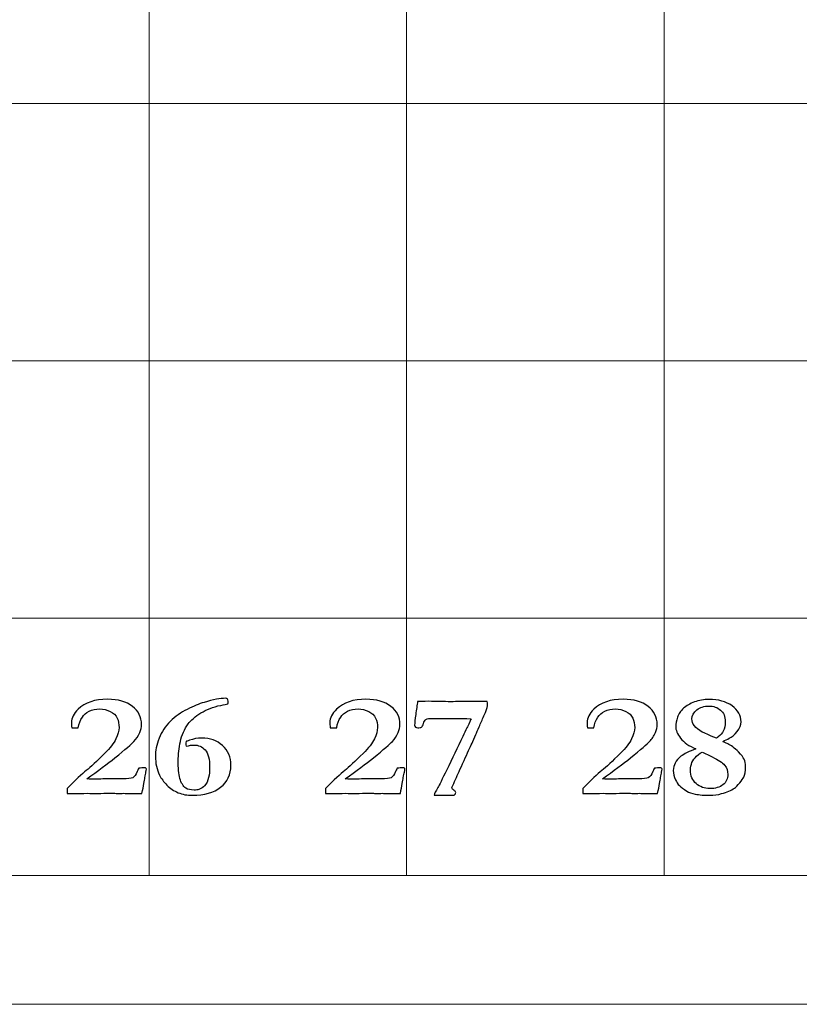
# Model space of a CAD drawing. Units: inches. Extents: x 0 to 96, y 0 to 36.
# Drawn here: x 15 to 16.8, y 0 to 2.3 of the extents above; entities that cross this region are included whole.
import ezdxf

# ---------------------------------------------------------------- set-up
doc = ezdxf.new("R2010")
doc.units = ezdxf.units.IN
doc.header["$MEASUREMENT"] = 0
for name, color, linetype, true_color in [('1', 7, 'CONTINUOUS', 0xffffff), ('30', 7, 'CONTINUOUS', 0xffffff), ('Top$2', 7, 'CONTINUOUS', 0xffffff)]:
    doc.layers.add(name, color=color, linetype=linetype, true_color=true_color)

# ---------------------------------------------------------------- blocks, each defined once
blk = doc.blocks.new('00217NBH')
at = {"layer": '1', "color": 9, "linetype": 'Continuous', "lineweight": 18}
for p, q in [((15.3, 0.3), (15.3, 35.7)), ((15.9, 0.3), (15.9, 35.7)), ((16.5, 0.3), (16.5, 35.7)), ((96, 2.1), (0.4, 2.1)), ((96, 1.5), (0.4, 1.5)), ((96, 0.9), (0.4, 0.9))]:
    blk.add_line(p, q, dxfattribs=at)
at = {"layer": '1', "color": 18, "linetype": 'Continuous', "lineweight": 18}
blk.add_line((96, 0.3), (0.4, 0.3), dxfattribs=at)
at = {"layer": '1', "color": 18, "linetype": 'Continuous', "lineweight": 25}
for points, knots in [([(15.4044, 0.6044), (15.3998, 0.6044), (15.3938, 0.6035), (15.3862, 0.6016), (15.3861, 0.604), (15.386, 0.6059), (15.386, 0.6083), (15.3861, 0.6102), (15.3862, 0.6128), (15.3873, 0.613), (15.3899, 0.6139), (15.4036, 0.6187), (15.4132, 0.6205), (15.442, 0.6205), (15.4581, 0.6148), (15.4841, 0.592), (15.4907, 0.5765), (15.4907, 0.5356), (15.4828, 0.5186), (15.451, 0.4934), (15.4292, 0.4871), (15.3887, 0.4871), (15.3776, 0.4891), (15.358, 0.4974), (15.3494, 0.5033), (15.3343, 0.5183), (15.3285, 0.5261), (15.3245, 0.5343), (15.3181, 0.5476), (15.3149, 0.5621), (15.3149, 0.5909), (15.3177, 0.605), (15.3292, 0.635), (15.3379, 0.6481), (15.3611, 0.6707), (15.3744, 0.6801), (15.404, 0.695), (15.417, 0.7003), (15.45, 0.7102), (15.4665, 0.7132), (15.4798, 0.7132), (15.4815, 0.7127), (15.4838, 0.7104), (15.4844, 0.7087), (15.4844, 0.7039), (15.484, 0.7019), (15.4833, 0.7005), (15.4804, 0.6995), (15.475, 0.6982), (15.4672, 0.6968), (15.4495, 0.6932), (15.434, 0.6873), (15.4075, 0.6709), (15.3977, 0.6623), (15.3824, 0.6414), (15.3764, 0.6277), (15.3697, 0.5974), (15.368, 0.5824), (15.368, 0.5508), (15.3694, 0.5372), (15.3748, 0.5158), (15.3795, 0.5082), (15.386, 0.5036), (15.3905, 0.5008), (15.3968, 0.4993), (15.4098, 0.4993), (15.4135, 0.4999), (15.4161, 0.501), (15.4222, 0.5035), (15.4265, 0.5061), (15.4341, 0.5145), (15.4373, 0.5209), (15.4389, 0.5283), (15.4405, 0.5356), (15.4413, 0.5433), (15.4413, 0.5716), (15.4377, 0.5854), (15.4237, 0.6007), (15.4149, 0.6044), (15.4044, 0.6044)], [0, 0, 0, 0, 0.019323, 0.019323, 0.019323, 0.025106, 0.025106, 0.031193, 0.031193, 0.031193, 0.039768, 0.039768, 0.059931, 0.059931, 0.099765, 0.099765, 0.139503, 0.139503, 0.182543, 0.182543, 0.225666, 0.225666, 0.245101, 0.245101, 0.264405, 0.264405, 0.283709, 0.283709, 0.283709, 0.315892, 0.315892, 0.343384, 0.343384, 0.370977, 0.370977, 0.398645, 0.398645, 0.426477, 0.426477, 0.479895, 0.479895, 0.490052, 0.490052, 0.500209, 0.500209, 0.510634, 0.510634, 0.510634, 0.522873, 0.522873, 0.522873, 0.559903, 0.559903, 0.597011, 0.597011, 0.648176, 0.648176, 0.699342, 0.699342, 0.757228, 0.757228, 0.815114, 0.815114, 0.815114, 0.832043, 0.832043, 0.841716, 0.841716, 0.841716, 0.854896, 0.854896, 0.879131, 0.879131, 0.879131, 0.899128, 0.899128, 0.949434, 0.949434, 1, 1, 1, 1]), ([(15.2904, 0.5281), (15.2895, 0.522), (15.2872, 0.5097), (15.2836, 0.4915), (15.2764, 0.4915), (15.2691, 0.4915), (15.2567, 0.4915), (15.2527, 0.4915), (15.2497, 0.4916), (15.2452, 0.4917), (15.2423, 0.4918), (15.2414, 0.4918), (15.2366, 0.4916), (15.2319, 0.4914), (15.2271, 0.4913), (15.2259, 0.4914), (15.2246, 0.4915), (15.2233, 0.4916), (15.22, 0.492), (15.2159, 0.4921), (15.2064, 0.4921), (15.1985, 0.492), (15.1874, 0.4916), (15.1821, 0.4915), (15.1788, 0.4915), (15.1777, 0.4915), (15.1707, 0.4916), (15.1637, 0.4917), (15.1566, 0.4918), (15.1453, 0.4917), (15.134, 0.4916), (15.1227, 0.4915), (15.1182, 0.4915), (15.1138, 0.4915), (15.1093, 0.4915), (15.1093, 0.4953), (15.1093, 0.499), (15.1093, 0.5028), (15.1291, 0.5229), (15.144, 0.5369), (15.1639, 0.553), (15.1781, 0.5662), (15.1966, 0.5847), (15.2095, 0.5974), (15.2182, 0.6088), (15.2278, 0.6289), (15.2303, 0.6375), (15.2303, 0.6532), (15.2288, 0.6606), (15.2228, 0.6738), (15.2175, 0.679), (15.2022, 0.6865), (15.194, 0.6884), (15.176, 0.6884), (15.1678, 0.6867), (15.1533, 0.6796), (15.148, 0.675), (15.1447, 0.6696), (15.1395, 0.6616), (15.1364, 0.6534), (15.1353, 0.6448), (15.1302, 0.6448), (15.1251, 0.6448), (15.12, 0.6448), (15.1196, 0.6496), (15.1193, 0.6535), (15.1193, 0.6676), (15.1246, 0.678), (15.1512, 0.7033), (15.174, 0.711), (15.2281, 0.711), (15.2474, 0.7055), (15.2756, 0.6833), (15.2826, 0.6693), (15.2826, 0.6458), (15.2813, 0.6395), (15.2786, 0.6335), (15.2748, 0.6255), (15.2703, 0.6185), (15.2596, 0.6067), (15.2448, 0.5941), (15.2032, 0.5608), (15.1813, 0.5443), (15.1551, 0.5252), (15.1629, 0.5251), (15.1706, 0.525), (15.1784, 0.5249), (15.1911, 0.5252), (15.2037, 0.5254), (15.2164, 0.5256), (15.2238, 0.5255), (15.2312, 0.5254), (15.2387, 0.5252), (15.2503, 0.5252), (15.2581, 0.5262), (15.2658, 0.5303), (15.2693, 0.535), (15.2726, 0.5425), (15.2733, 0.5443), (15.2745, 0.547), (15.2763, 0.5505), (15.2809, 0.5508), (15.2855, 0.551), (15.2901, 0.5512), (15.2911, 0.551), (15.292, 0.5508), (15.2929, 0.5505), (15.2935, 0.5497), (15.2939, 0.5488), (15.2939, 0.5462), (15.2935, 0.544), (15.2929, 0.5413), (15.2922, 0.5386), (15.2913, 0.5342), (15.2904, 0.5281)], [0, 0, 0, 0, 0.029517, 0.029517, 0.029517, 0.046728, 0.046728, 0.059031, 0.059031, 0.059031, 0.065931, 0.065931, 0.065931, 0.077782, 0.077782, 0.077782, 0.080917, 0.080917, 0.080917, 0.091148, 0.091148, 0.100883, 0.100883, 0.100883, 0.108176, 0.108176, 0.108176, 0.124126, 0.124126, 0.124126, 0.149738, 0.149738, 0.149738, 0.159876, 0.159876, 0.159876, 0.168456, 0.168456, 0.168456, 0.214843, 0.214843, 0.261088, 0.261088, 0.261088, 0.294146, 0.294146, 0.327305, 0.327305, 0.364117, 0.364117, 0.400929, 0.400929, 0.437862, 0.437862, 0.47512, 0.47512, 0.512054, 0.512054, 0.512054, 0.537846, 0.537846, 0.537846, 0.552602, 0.552602, 0.552602, 0.564238, 0.564238, 0.602729, 0.602729, 0.662379, 0.662379, 0.712166, 0.712166, 0.761783, 0.761783, 0.781592, 0.781592, 0.781592, 0.805336, 0.805336, 0.829237, 0.829237, 0.846599, 0.846599, 0.846599, 0.866461, 0.866461, 0.866461, 0.899007, 0.899007, 0.899007, 0.917997, 0.917997, 0.917997, 0.938231, 0.938231, 0.958465, 0.958465, 0.958465, 0.96609, 0.96609, 0.96609, 0.977973, 0.977973, 0.977973, 0.980407, 0.980407, 0.980407, 0.98277, 0.98277, 0.988481, 0.988481, 0.988481, 1, 1, 1, 1]), ([(15.8924, 0.5281), (15.8915, 0.522), (15.8892, 0.5097), (15.8856, 0.4915), (15.8784, 0.4915), (15.8711, 0.4915), (15.8587, 0.4915), (15.8547, 0.4915), (15.8517, 0.4916), (15.8472, 0.4917), (15.8443, 0.4918), (15.8434, 0.4918), (15.8386, 0.4916), (15.8339, 0.4914), (15.8291, 0.4913), (15.8279, 0.4914), (15.8266, 0.4915), (15.8253, 0.4916), (15.822, 0.492), (15.8179, 0.4921), (15.8084, 0.4921), (15.8005, 0.492), (15.7894, 0.4916), (15.7841, 0.4915), (15.7808, 0.4915), (15.7797, 0.4915), (15.7727, 0.4916), (15.7657, 0.4917), (15.7586, 0.4918), (15.7473, 0.4917), (15.736, 0.4916), (15.7247, 0.4915), (15.7202, 0.4915), (15.7158, 0.4915), (15.7113, 0.4915), (15.7113, 0.4953), (15.7113, 0.499), (15.7113, 0.5028), (15.7311, 0.5229), (15.746, 0.5369), (15.7659, 0.553), (15.7801, 0.5662), (15.7986, 0.5847), (15.8115, 0.5974), (15.8202, 0.6088), (15.8298, 0.6289), (15.8323, 0.6375), (15.8323, 0.6532), (15.8308, 0.6606), (15.8248, 0.6738), (15.8195, 0.679), (15.8042, 0.6865), (15.796, 0.6884), (15.778, 0.6884), (15.7698, 0.6867), (15.7553, 0.6796), (15.75, 0.675), (15.7467, 0.6696), (15.7415, 0.6616), (15.7384, 0.6534), (15.7373, 0.6448), (15.7322, 0.6448), (15.7271, 0.6448), (15.722, 0.6448), (15.7216, 0.6496), (15.7213, 0.6535), (15.7213, 0.6676), (15.7266, 0.678), (15.7532, 0.7033), (15.776, 0.711), (15.8301, 0.711), (15.8494, 0.7055), (15.8776, 0.6833), (15.8846, 0.6693), (15.8846, 0.6458), (15.8833, 0.6395), (15.8806, 0.6335), (15.8768, 0.6255), (15.8723, 0.6185), (15.8616, 0.6067), (15.8468, 0.5941), (15.8052, 0.5608), (15.7833, 0.5443), (15.7571, 0.5252), (15.7649, 0.5251), (15.7726, 0.525), (15.7804, 0.5249), (15.7931, 0.5252), (15.8057, 0.5254), (15.8184, 0.5256), (15.8258, 0.5255), (15.8332, 0.5254), (15.8407, 0.5252), (15.8524, 0.5252), (15.8601, 0.5262), (15.8678, 0.5303), (15.8713, 0.535), (15.8746, 0.5425), (15.8753, 0.5443), (15.8765, 0.547), (15.8783, 0.5505), (15.8829, 0.5508), (15.8875, 0.551), (15.8922, 0.5512), (15.8931, 0.551), (15.894, 0.5508), (15.8949, 0.5505), (15.8955, 0.5497), (15.8959, 0.5488), (15.8959, 0.5462), (15.8955, 0.544), (15.8949, 0.5413), (15.8942, 0.5386), (15.8933, 0.5342), (15.8924, 0.5281)], [0, 0, 0, 0, 0.029517, 0.029517, 0.029517, 0.046728, 0.046728, 0.059031, 0.059031, 0.059031, 0.065931, 0.065931, 0.065931, 0.077782, 0.077782, 0.077782, 0.080917, 0.080917, 0.080917, 0.091148, 0.091148, 0.100883, 0.100883, 0.100883, 0.108176, 0.108176, 0.108176, 0.124126, 0.124126, 0.124126, 0.149738, 0.149738, 0.149738, 0.159876, 0.159876, 0.159876, 0.168456, 0.168456, 0.168456, 0.214843, 0.214843, 0.261088, 0.261088, 0.261088, 0.294146, 0.294146, 0.327305, 0.327305, 0.364117, 0.364117, 0.400929, 0.400929, 0.437862, 0.437862, 0.47512, 0.47512, 0.512054, 0.512054, 0.512054, 0.537846, 0.537846, 0.537846, 0.552602, 0.552602, 0.552602, 0.564238, 0.564238, 0.602729, 0.602729, 0.662379, 0.662379, 0.712166, 0.712166, 0.761783, 0.761783, 0.781592, 0.781592, 0.781592, 0.805336, 0.805336, 0.829237, 0.829237, 0.846599, 0.846599, 0.846599, 0.866461, 0.866461, 0.866461, 0.899007, 0.899007, 0.899007, 0.917997, 0.917997, 0.917997, 0.938231, 0.938231, 0.958465, 0.958465, 0.958465, 0.96609, 0.96609, 0.96609, 0.977973, 0.977973, 0.977973, 0.980407, 0.980407, 0.980407, 0.98277, 0.98277, 0.988481, 0.988481, 0.988481, 1, 1, 1, 1]), ([(15.9236, 0.6919), (15.9243, 0.6972), (15.925, 0.7018), (15.9258, 0.7057), (15.9314, 0.7057), (15.9402, 0.7058), (15.952, 0.7062), (15.9691, 0.7059), (15.9862, 0.7056), (16.0033, 0.7053), (16.0177, 0.7055), (16.0322, 0.7057), (16.0466, 0.7058), (16.0549, 0.7058), (16.0632, 0.7058), (16.0715, 0.7057), (16.0744, 0.7058), (16.0773, 0.7059), (16.0802, 0.706), (16.082, 0.706), (16.0846, 0.7059), (16.0881, 0.7057), (16.0885, 0.7016), (16.0887, 0.6982), (16.0887, 0.6922), (16.0858, 0.6844), (16.0802, 0.6721), (16.0761, 0.6633), (16.0724, 0.6549), (16.0659, 0.6386), (16.0634, 0.6328), (16.0617, 0.6292), (16.0578, 0.6212), (16.0547, 0.6142), (16.0525, 0.6083), (16.0501, 0.6037), (16.0475, 0.5981), (16.0411, 0.5839), (16.0377, 0.5763), (16.0343, 0.5686), (16.0326, 0.5646), (16.0293, 0.5574), (16.0244, 0.5472), (16.0188, 0.5348), (16.0133, 0.5224), (16.0077, 0.51), (16.0063, 0.5075), (16.0056, 0.5057), (16.0056, 0.5025), (16.0071, 0.5008), (16.0101, 0.4991), (16.0131, 0.4973), (16.0146, 0.4956), (16.0146, 0.4918), (16.0134, 0.4896), (16.0111, 0.4873), (16.0092, 0.4873), (16.0074, 0.4873), (16.0056, 0.4873), (16.0003, 0.4873), (15.9951, 0.4874), (15.9899, 0.4874), (15.9891, 0.4875), (15.9867, 0.4875), (15.9826, 0.4873), (15.9785, 0.4872), (15.9754, 0.4871), (15.9711, 0.4871), (15.9684, 0.4871), (15.9646, 0.4873), (15.965, 0.4906), (15.9678, 0.4967), (15.9732, 0.5055), (15.9762, 0.5107), (15.983, 0.5244), (16.0059, 0.5725), (16.0185, 0.5985), (16.0341, 0.6311), (16.0372, 0.6378), (16.0404, 0.6444), (16.0422, 0.6475), (16.0442, 0.6516), (16.0464, 0.657), (16.0471, 0.6586), (16.0484, 0.6616), (16.0504, 0.6657), (16.0367, 0.6662), (16.0256, 0.6665), (16.0171, 0.6665), (16.0067, 0.6664), (15.9963, 0.6663), (15.986, 0.6662), (15.9776, 0.6663), (15.9693, 0.6664), (15.961, 0.6665), (15.9532, 0.6665), (15.9479, 0.6657), (15.9451, 0.6639), (15.9423, 0.6622), (15.9403, 0.6591), (15.9382, 0.6502), (15.9367, 0.6473), (15.9349, 0.6462), (15.9332, 0.645), (15.9302, 0.6444), (15.9237, 0.6444), (15.9219, 0.645), (15.9206, 0.6461), (15.9194, 0.6472), (15.9188, 0.6488), (15.9188, 0.6563), (15.9195, 0.6645), (15.9213, 0.6756), (15.9222, 0.6812), (15.923, 0.6866), (15.9236, 0.6919)], [0, 0, 0, 0, 0.01845, 0.01845, 0.01845, 0.05304, 0.05304, 0.05304, 0.120663, 0.120663, 0.120663, 0.177822, 0.177822, 0.177822, 0.210645, 0.210645, 0.210645, 0.222042, 0.222042, 0.222042, 0.232509, 0.232509, 0.232509, 0.246035, 0.246035, 0.262392, 0.262392, 0.262392, 0.296607, 0.296607, 0.330936, 0.330936, 0.330936, 0.360207, 0.360207, 0.360207, 0.384014, 0.384014, 0.411527, 0.411527, 0.411527, 0.441411, 0.441411, 0.441411, 0.493052, 0.493052, 0.493052, 0.500844, 0.500844, 0.511604, 0.511604, 0.511604, 0.520566, 0.520566, 0.532286, 0.532286, 0.532286, 0.539294, 0.539294, 0.539294, 0.55932, 0.55932, 0.55932, 0.568635, 0.568635, 0.568635, 0.580955, 0.580955, 0.590095, 0.590095, 0.590095, 0.615886, 0.615886, 0.615886, 0.674107, 0.674107, 0.742696, 0.742696, 0.7602, 0.7602, 0.7602, 0.776807, 0.776807, 0.776807, 0.788171, 0.788171, 0.788171, 0.82782, 0.82782, 0.82782, 0.864932, 0.864932, 0.864932, 0.894659, 0.894659, 0.894659, 0.914003, 0.914003, 0.914003, 0.92745, 0.92745, 0.940897, 0.940897, 0.940897, 0.95183, 0.95183, 0.958019, 0.958019, 0.958019, 0.964471, 0.964471, 0.980601, 0.980601, 0.980601, 1, 1, 1, 1]), ([(16.4917, 0.5281), (16.4908, 0.522), (16.4885, 0.5097), (16.4849, 0.4915), (16.4776, 0.4915), (16.4704, 0.4915), (16.458, 0.4915), (16.454, 0.4915), (16.451, 0.4916), (16.4464, 0.4917), (16.4436, 0.4918), (16.4427, 0.4918), (16.4379, 0.4916), (16.4331, 0.4914), (16.4284, 0.4913), (16.4271, 0.4914), (16.4259, 0.4915), (16.4246, 0.4916), (16.4213, 0.492), (16.4171, 0.4921), (16.4076, 0.4921), (16.3998, 0.492), (16.3886, 0.4916), (16.3833, 0.4915), (16.3801, 0.4915), (16.379, 0.4915), (16.372, 0.4916), (16.3649, 0.4917), (16.3579, 0.4918), (16.3466, 0.4917), (16.3353, 0.4916), (16.324, 0.4915), (16.3195, 0.4915), (16.315, 0.4915), (16.3105, 0.4915), (16.3105, 0.4953), (16.3105, 0.499), (16.3105, 0.5028), (16.3303, 0.5229), (16.3452, 0.5369), (16.3651, 0.553), (16.3794, 0.5662), (16.3978, 0.5847), (16.4107, 0.5974), (16.4195, 0.6088), (16.4291, 0.6289), (16.4315, 0.6375), (16.4315, 0.6532), (16.43, 0.6606), (16.4241, 0.6738), (16.4187, 0.679), (16.4035, 0.6865), (16.3952, 0.6884), (16.3773, 0.6884), (16.3691, 0.6867), (16.3546, 0.6796), (16.3492, 0.675), (16.3459, 0.6696), (16.3408, 0.6616), (16.3376, 0.6534), (16.3365, 0.6448), (16.3314, 0.6448), (16.3263, 0.6448), (16.3212, 0.6448), (16.3208, 0.6496), (16.3206, 0.6535), (16.3206, 0.6676), (16.3258, 0.678), (16.3525, 0.7033), (16.3753, 0.711), (16.4293, 0.711), (16.4486, 0.7055), (16.4768, 0.6833), (16.4839, 0.6693), (16.4839, 0.6458), (16.4825, 0.6395), (16.4799, 0.6335), (16.4761, 0.6255), (16.4715, 0.6185), (16.4608, 0.6067), (16.446, 0.5941), (16.4044, 0.5608), (16.3826, 0.5443), (16.3564, 0.5252), (16.3641, 0.5251), (16.3719, 0.525), (16.3796, 0.5249), (16.3923, 0.5252), (16.405, 0.5254), (16.4177, 0.5256), (16.4251, 0.5255), (16.4325, 0.5254), (16.4399, 0.5252), (16.4516, 0.5252), (16.4594, 0.5262), (16.4671, 0.5303), (16.4706, 0.535), (16.4738, 0.5425), (16.4745, 0.5443), (16.4758, 0.547), (16.4776, 0.5505), (16.4822, 0.5508), (16.4868, 0.551), (16.4914, 0.5512), (16.4923, 0.551), (16.4932, 0.5508), (16.4942, 0.5505), (16.4948, 0.5497), (16.4952, 0.5488), (16.4952, 0.5462), (16.4948, 0.544), (16.4942, 0.5413), (16.4934, 0.5386), (16.4926, 0.5342), (16.4917, 0.5281)], [0, 0, 0, 0, 0.029517, 0.029517, 0.029517, 0.046728, 0.046728, 0.059031, 0.059031, 0.059031, 0.065931, 0.065931, 0.065931, 0.077782, 0.077782, 0.077782, 0.080917, 0.080917, 0.080917, 0.091148, 0.091148, 0.100883, 0.100883, 0.100883, 0.108176, 0.108176, 0.108176, 0.124126, 0.124126, 0.124126, 0.149738, 0.149738, 0.149738, 0.159876, 0.159876, 0.159876, 0.168456, 0.168456, 0.168456, 0.214843, 0.214843, 0.261088, 0.261088, 0.261088, 0.294146, 0.294146, 0.327305, 0.327305, 0.364117, 0.364117, 0.400929, 0.400929, 0.437862, 0.437862, 0.47512, 0.47512, 0.512054, 0.512054, 0.512054, 0.537846, 0.537846, 0.537846, 0.552602, 0.552602, 0.552602, 0.564238, 0.564238, 0.602729, 0.602729, 0.662379, 0.662379, 0.712166, 0.712166, 0.761783, 0.761783, 0.781592, 0.781592, 0.781592, 0.805336, 0.805336, 0.829237, 0.829237, 0.846599, 0.846599, 0.846599, 0.866461, 0.866461, 0.866461, 0.899007, 0.899007, 0.899007, 0.917997, 0.917997, 0.917997, 0.938231, 0.938231, 0.958465, 0.958465, 0.958465, 0.96609, 0.96609, 0.96609, 0.977973, 0.977973, 0.977973, 0.980407, 0.980407, 0.980407, 0.98277, 0.98277, 0.988481, 0.988481, 0.988481, 1, 1, 1, 1]), ([(16.5393, 0.578), (16.5467, 0.5842), (16.5584, 0.59), (16.5743, 0.5952), (16.558, 0.602), (16.546, 0.6104), (16.5308, 0.6304), (16.527, 0.6393), (16.527, 0.6537), (16.5284, 0.661), (16.531, 0.6689), (16.5338, 0.6769), (16.5385, 0.6839), (16.5517, 0.6959), (16.5603, 0.7008), (16.5815, 0.7087), (16.5927, 0.7107), (16.6265, 0.7107), (16.6445, 0.7057), (16.6722, 0.6857), (16.6792, 0.6731), (16.6792, 0.651), (16.6762, 0.6436), (16.6703, 0.6358), (16.6643, 0.6281), (16.6582, 0.6228), (16.6519, 0.6202), (16.6469, 0.6177), (16.6418, 0.6153), (16.6367, 0.6128), (16.6367, 0.6122), (16.6405, 0.6103), (16.6557, 0.6038), (16.6642, 0.5974), (16.6735, 0.5882), (16.68, 0.5815), (16.6844, 0.5758), (16.6884, 0.5667), (16.6895, 0.5608), (16.6895, 0.543), (16.6882, 0.535), (16.6857, 0.5298), (16.6841, 0.5266), (16.681, 0.5221), (16.6713, 0.5102), (16.6672, 0.506), (16.6637, 0.5036), (16.6566, 0.499), (16.6466, 0.4947), (16.6337, 0.491), (16.6254, 0.4884), (16.6161, 0.4871), (16.5939, 0.4871), (16.5827, 0.4881), (16.5646, 0.4915), (16.5583, 0.4939), (16.5449, 0.5017), (16.5391, 0.506), (16.5321, 0.5134), (16.5291, 0.5179), (16.5266, 0.5232), (16.5232, 0.5306), (16.5215, 0.5379), (16.5215, 0.5572), (16.5275, 0.5682), (16.5393, 0.578)], [0, 0, 0, 0, 0.044094, 0.044094, 0.044094, 0.093973, 0.093973, 0.143852, 0.143852, 0.186088, 0.186088, 0.186088, 0.221162, 0.221162, 0.256236, 0.256236, 0.29131, 0.29131, 0.357456, 0.357456, 0.423357, 0.423357, 0.45575, 0.45575, 0.45575, 0.487381, 0.487381, 0.487381, 0.509322, 0.509322, 0.509322, 0.525987, 0.525987, 0.542701, 0.542701, 0.542701, 0.569245, 0.569245, 0.595486, 0.595486, 0.635196, 0.635196, 0.635196, 0.656349, 0.656349, 0.677366, 0.677366, 0.677366, 0.718709, 0.718709, 0.718709, 0.754356, 0.754356, 0.796634, 0.796634, 0.826926, 0.826926, 0.872851, 0.872851, 0.919687, 0.919687, 0.919687, 0.950033, 0.950033, 1, 1, 1, 1]), ([(16.5705, 0.649), (16.5743, 0.6441), (16.5804, 0.6394), (16.5932, 0.6324), (16.6041, 0.6275), (16.622, 0.62), (16.6234, 0.6211), (16.6248, 0.6222), (16.6262, 0.6234), (16.6318, 0.6278), (16.6356, 0.6321), (16.6408, 0.6426), (16.6424, 0.6501), (16.6424, 0.6706), (16.6387, 0.6795), (16.6242, 0.692), (16.615, 0.6952), (16.593, 0.6952), (16.5837, 0.6922), (16.5686, 0.6805), (16.5649, 0.6734), (16.5649, 0.6591), (16.5668, 0.6537), (16.5705, 0.649)], [0, 0, 0, 0, 0.147865, 0.147865, 0.220008, 0.220008, 0.220008, 0.239798, 0.239798, 0.239798, 0.304545, 0.304545, 0.398664, 0.398664, 0.525284, 0.525284, 0.652449, 0.652449, 0.780523, 0.780523, 0.909115, 0.909115, 1, 1, 1, 1]), ([(16.6123, 0.5767), (16.5982, 0.5838), (16.5903, 0.5873), (16.589, 0.5874), (16.5867, 0.5873), (16.5822, 0.5842), (16.5753, 0.578), (16.5661, 0.5694), (16.5615, 0.5588), (16.5615, 0.5326), (16.5659, 0.5219), (16.5834, 0.5067), (16.5939, 0.5028), (16.6194, 0.5028), (16.6297, 0.5058), (16.6446, 0.5176), (16.6484, 0.5257), (16.6484, 0.5442), (16.6459, 0.5513), (16.636, 0.5631), (16.6264, 0.5696), (16.6123, 0.5767)], [0, 0, 0, 0, 0.084524, 0.084524, 0.084524, 0.139775, 0.139775, 0.139775, 0.25729, 0.25729, 0.384795, 0.384795, 0.512755, 0.512755, 0.648005, 0.648005, 0.783254, 0.783254, 0.891289, 0.891289, 1, 1, 1, 1])]:
    blk.add_open_spline(points, degree=3, knots=knots, dxfattribs=at)
at = {"layer": '30', "color": 9, "linetype": 'Continuous', "lineweight": 18}
for p, q in [((59.7, 0.3), (0.3, 0.3)), ((0, 0), (60, 0))]:
    blk.add_line(p, q, dxfattribs=at)

msp = doc.modelspace()

# ---------------------------------------------------------------- linework, layer by layer
at = {"layer": 'Top$2', "color": 9, "linetype": 'Continuous', "lineweight": 18}
for p, q in [((15.3, 0.3), (15.3, 35.7)), ((15.9, 0.3), (15.9, 35.7)), ((16.5, 0.3), (16.5, 35.7)), ((96, 2.1), (0.4, 2.1)), ((96, 1.5), (0.4, 1.5)), ((96, 0.9), (0.4, 0.9))]:
    msp.add_line(p, q, dxfattribs=at)
at = {"layer": 'Top$2', "color": 18, "linetype": 'Continuous', "lineweight": 18}
msp.add_line((96, 0.3), (0.4, 0.3), dxfattribs=at)
at = {"layer": 'Top$2', "color": 18, "linetype": 'Continuous', "lineweight": 25}
for points, knots in [([(15.4044, 0.6044), (15.3998, 0.6044), (15.3938, 0.6035), (15.3862, 0.6016), (15.3861, 0.604), (15.386, 0.6059), (15.386, 0.6083), (15.3861, 0.6102), (15.3862, 0.6128), (15.3873, 0.613), (15.3899, 0.6139), (15.4036, 0.6187), (15.4132, 0.6205), (15.442, 0.6205), (15.4581, 0.6148), (15.4841, 0.592), (15.4907, 0.5765), (15.4907, 0.5356), (15.4828, 0.5186), (15.451, 0.4934), (15.4292, 0.4871), (15.3887, 0.4871), (15.3776, 0.4891), (15.358, 0.4974), (15.3494, 0.5033), (15.3343, 0.5183), (15.3285, 0.5261), (15.3245, 0.5343), (15.3181, 0.5476), (15.3149, 0.5621), (15.3149, 0.5909), (15.3177, 0.605), (15.3292, 0.635), (15.3379, 0.6481), (15.3611, 0.6707), (15.3744, 0.6801), (15.404, 0.695), (15.417, 0.7003), (15.45, 0.7102), (15.4665, 0.7132), (15.4798, 0.7132), (15.4815, 0.7127), (15.4838, 0.7104), (15.4844, 0.7087), (15.4844, 0.7039), (15.484, 0.7019), (15.4833, 0.7005), (15.4804, 0.6995), (15.475, 0.6982), (15.4672, 0.6968), (15.4495, 0.6932), (15.434, 0.6873), (15.4075, 0.6709), (15.3977, 0.6623), (15.3824, 0.6414), (15.3764, 0.6277), (15.3697, 0.5974), (15.368, 0.5824), (15.368, 0.5508), (15.3694, 0.5372), (15.3748, 0.5158), (15.3795, 0.5082), (15.386, 0.5036), (15.3905, 0.5008), (15.3968, 0.4993), (15.4098, 0.4993), (15.4135, 0.4999), (15.4161, 0.501), (15.4222, 0.5035), (15.4265, 0.5061), (15.4341, 0.5145), (15.4373, 0.5209), (15.4389, 0.5283), (15.4405, 0.5356), (15.4413, 0.5433), (15.4413, 0.5716), (15.4377, 0.5854), (15.4237, 0.6007), (15.4149, 0.6044), (15.4044, 0.6044)], [0, 0, 0, 0, 0.019323, 0.019323, 0.019323, 0.025106, 0.025106, 0.031193, 0.031193, 0.031193, 0.039768, 0.039768, 0.059931, 0.059931, 0.099765, 0.099765, 0.139503, 0.139503, 0.182543, 0.182543, 0.225666, 0.225666, 0.245101, 0.245101, 0.264405, 0.264405, 0.283709, 0.283709, 0.283709, 0.315892, 0.315892, 0.343384, 0.343384, 0.370977, 0.370977, 0.398645, 0.398645, 0.426477, 0.426477, 0.479895, 0.479895, 0.490052, 0.490052, 0.500209, 0.500209, 0.510634, 0.510634, 0.510634, 0.522873, 0.522873, 0.522873, 0.559903, 0.559903, 0.597011, 0.597011, 0.648176, 0.648176, 0.699342, 0.699342, 0.757228, 0.757228, 0.815114, 0.815114, 0.815114, 0.832043, 0.832043, 0.841716, 0.841716, 0.841716, 0.854896, 0.854896, 0.879131, 0.879131, 0.879131, 0.899128, 0.899128, 0.949434, 0.949434, 1, 1, 1, 1]), ([(15.2904, 0.5281), (15.2895, 0.522), (15.2872, 0.5097), (15.2836, 0.4915), (15.2764, 0.4915), (15.2691, 0.4915), (15.2567, 0.4915), (15.2527, 0.4915), (15.2497, 0.4916), (15.2452, 0.4917), (15.2423, 0.4918), (15.2414, 0.4918), (15.2366, 0.4916), (15.2319, 0.4914), (15.2271, 0.4913), (15.2259, 0.4914), (15.2246, 0.4915), (15.2233, 0.4916), (15.22, 0.492), (15.2159, 0.4921), (15.2064, 0.4921), (15.1985, 0.492), (15.1874, 0.4916), (15.1821, 0.4915), (15.1788, 0.4915), (15.1777, 0.4915), (15.1707, 0.4916), (15.1637, 0.4917), (15.1566, 0.4918), (15.1453, 0.4917), (15.134, 0.4916), (15.1227, 0.4915), (15.1182, 0.4915), (15.1138, 0.4915), (15.1093, 0.4915), (15.1093, 0.4953), (15.1093, 0.499), (15.1093, 0.5028), (15.1291, 0.5229), (15.144, 0.5369), (15.1639, 0.553), (15.1781, 0.5662), (15.1966, 0.5847), (15.2095, 0.5974), (15.2182, 0.6088), (15.2278, 0.6289), (15.2303, 0.6375), (15.2303, 0.6532), (15.2288, 0.6606), (15.2228, 0.6738), (15.2175, 0.679), (15.2022, 0.6865), (15.194, 0.6884), (15.176, 0.6884), (15.1678, 0.6867), (15.1533, 0.6796), (15.148, 0.675), (15.1447, 0.6696), (15.1395, 0.6616), (15.1364, 0.6534), (15.1353, 0.6448), (15.1302, 0.6448), (15.1251, 0.6448), (15.12, 0.6448), (15.1196, 0.6496), (15.1193, 0.6535), (15.1193, 0.6676), (15.1246, 0.678), (15.1512, 0.7033), (15.174, 0.711), (15.2281, 0.711), (15.2474, 0.7055), (15.2756, 0.6833), (15.2826, 0.6693), (15.2826, 0.6458), (15.2813, 0.6395), (15.2786, 0.6335), (15.2748, 0.6255), (15.2703, 0.6185), (15.2596, 0.6067), (15.2448, 0.5941), (15.2032, 0.5608), (15.1813, 0.5443), (15.1551, 0.5252), (15.1629, 0.5251), (15.1706, 0.525), (15.1784, 0.5249), (15.1911, 0.5252), (15.2037, 0.5254), (15.2164, 0.5256), (15.2238, 0.5255), (15.2312, 0.5254), (15.2387, 0.5252), (15.2503, 0.5252), (15.2581, 0.5262), (15.2658, 0.5303), (15.2693, 0.535), (15.2726, 0.5425), (15.2733, 0.5443), (15.2745, 0.547), (15.2763, 0.5505), (15.2809, 0.5508), (15.2855, 0.551), (15.2901, 0.5512), (15.2911, 0.551), (15.292, 0.5508), (15.2929, 0.5505), (15.2935, 0.5497), (15.2939, 0.5488), (15.2939, 0.5462), (15.2935, 0.544), (15.2929, 0.5413), (15.2922, 0.5386), (15.2913, 0.5342), (15.2904, 0.5281)], [0, 0, 0, 0, 0.029517, 0.029517, 0.029517, 0.046728, 0.046728, 0.059031, 0.059031, 0.059031, 0.065931, 0.065931, 0.065931, 0.077782, 0.077782, 0.077782, 0.080917, 0.080917, 0.080917, 0.091148, 0.091148, 0.100883, 0.100883, 0.100883, 0.108176, 0.108176, 0.108176, 0.124126, 0.124126, 0.124126, 0.149738, 0.149738, 0.149738, 0.159876, 0.159876, 0.159876, 0.168456, 0.168456, 0.168456, 0.214843, 0.214843, 0.261088, 0.261088, 0.261088, 0.294146, 0.294146, 0.327305, 0.327305, 0.364117, 0.364117, 0.400929, 0.400929, 0.437862, 0.437862, 0.47512, 0.47512, 0.512054, 0.512054, 0.512054, 0.537846, 0.537846, 0.537846, 0.552602, 0.552602, 0.552602, 0.564238, 0.564238, 0.602729, 0.602729, 0.662379, 0.662379, 0.712166, 0.712166, 0.761783, 0.761783, 0.781592, 0.781592, 0.781592, 0.805336, 0.805336, 0.829237, 0.829237, 0.846599, 0.846599, 0.846599, 0.866461, 0.866461, 0.866461, 0.899007, 0.899007, 0.899007, 0.917997, 0.917997, 0.917997, 0.938231, 0.938231, 0.958465, 0.958465, 0.958465, 0.96609, 0.96609, 0.96609, 0.977973, 0.977973, 0.977973, 0.980407, 0.980407, 0.980407, 0.98277, 0.98277, 0.988481, 0.988481, 0.988481, 1, 1, 1, 1]), ([(15.8924, 0.5281), (15.8915, 0.522), (15.8892, 0.5097), (15.8856, 0.4915), (15.8784, 0.4915), (15.8711, 0.4915), (15.8587, 0.4915), (15.8547, 0.4915), (15.8517, 0.4916), (15.8472, 0.4917), (15.8443, 0.4918), (15.8434, 0.4918), (15.8386, 0.4916), (15.8339, 0.4914), (15.8291, 0.4913), (15.8279, 0.4914), (15.8266, 0.4915), (15.8253, 0.4916), (15.822, 0.492), (15.8179, 0.4921), (15.8084, 0.4921), (15.8005, 0.492), (15.7894, 0.4916), (15.7841, 0.4915), (15.7808, 0.4915), (15.7797, 0.4915), (15.7727, 0.4916), (15.7657, 0.4917), (15.7586, 0.4918), (15.7473, 0.4917), (15.736, 0.4916), (15.7247, 0.4915), (15.7202, 0.4915), (15.7158, 0.4915), (15.7113, 0.4915), (15.7113, 0.4953), (15.7113, 0.499), (15.7113, 0.5028), (15.7311, 0.5229), (15.746, 0.5369), (15.7659, 0.553), (15.7801, 0.5662), (15.7986, 0.5847), (15.8115, 0.5974), (15.8202, 0.6088), (15.8298, 0.6289), (15.8323, 0.6375), (15.8323, 0.6532), (15.8308, 0.6606), (15.8248, 0.6738), (15.8195, 0.679), (15.8042, 0.6865), (15.796, 0.6884), (15.778, 0.6884), (15.7698, 0.6867), (15.7553, 0.6796), (15.75, 0.675), (15.7467, 0.6696), (15.7415, 0.6616), (15.7384, 0.6534), (15.7373, 0.6448), (15.7322, 0.6448), (15.7271, 0.6448), (15.722, 0.6448), (15.7216, 0.6496), (15.7213, 0.6535), (15.7213, 0.6676), (15.7266, 0.678), (15.7532, 0.7033), (15.776, 0.711), (15.8301, 0.711), (15.8494, 0.7055), (15.8776, 0.6833), (15.8846, 0.6693), (15.8846, 0.6458), (15.8833, 0.6395), (15.8806, 0.6335), (15.8768, 0.6255), (15.8723, 0.6185), (15.8616, 0.6067), (15.8468, 0.5941), (15.8052, 0.5608), (15.7833, 0.5443), (15.7571, 0.5252), (15.7649, 0.5251), (15.7726, 0.525), (15.7804, 0.5249), (15.7931, 0.5252), (15.8057, 0.5254), (15.8184, 0.5256), (15.8258, 0.5255), (15.8332, 0.5254), (15.8407, 0.5252), (15.8524, 0.5252), (15.8601, 0.5262), (15.8678, 0.5303), (15.8713, 0.535), (15.8746, 0.5425), (15.8753, 0.5443), (15.8765, 0.547), (15.8783, 0.5505), (15.8829, 0.5508), (15.8875, 0.551), (15.8922, 0.5512), (15.8931, 0.551), (15.894, 0.5508), (15.8949, 0.5505), (15.8955, 0.5497), (15.8959, 0.5488), (15.8959, 0.5462), (15.8955, 0.544), (15.8949, 0.5413), (15.8942, 0.5386), (15.8933, 0.5342), (15.8924, 0.5281)], [0, 0, 0, 0, 0.029517, 0.029517, 0.029517, 0.046728, 0.046728, 0.059031, 0.059031, 0.059031, 0.065931, 0.065931, 0.065931, 0.077782, 0.077782, 0.077782, 0.080917, 0.080917, 0.080917, 0.091148, 0.091148, 0.100883, 0.100883, 0.100883, 0.108176, 0.108176, 0.108176, 0.124126, 0.124126, 0.124126, 0.149738, 0.149738, 0.149738, 0.159876, 0.159876, 0.159876, 0.168456, 0.168456, 0.168456, 0.214843, 0.214843, 0.261088, 0.261088, 0.261088, 0.294146, 0.294146, 0.327305, 0.327305, 0.364117, 0.364117, 0.400929, 0.400929, 0.437862, 0.437862, 0.47512, 0.47512, 0.512054, 0.512054, 0.512054, 0.537846, 0.537846, 0.537846, 0.552602, 0.552602, 0.552602, 0.564238, 0.564238, 0.602729, 0.602729, 0.662379, 0.662379, 0.712166, 0.712166, 0.761783, 0.761783, 0.781592, 0.781592, 0.781592, 0.805336, 0.805336, 0.829237, 0.829237, 0.846599, 0.846599, 0.846599, 0.866461, 0.866461, 0.866461, 0.899007, 0.899007, 0.899007, 0.917997, 0.917997, 0.917997, 0.938231, 0.938231, 0.958465, 0.958465, 0.958465, 0.96609, 0.96609, 0.96609, 0.977973, 0.977973, 0.977973, 0.980407, 0.980407, 0.980407, 0.98277, 0.98277, 0.988481, 0.988481, 0.988481, 1, 1, 1, 1]), ([(15.9236, 0.6919), (15.9243, 0.6972), (15.925, 0.7018), (15.9258, 0.7057), (15.9314, 0.7057), (15.9402, 0.7058), (15.952, 0.7062), (15.9691, 0.7059), (15.9862, 0.7056), (16.0033, 0.7053), (16.0177, 0.7055), (16.0322, 0.7057), (16.0466, 0.7058), (16.0549, 0.7058), (16.0632, 0.7058), (16.0715, 0.7057), (16.0744, 0.7058), (16.0773, 0.7059), (16.0802, 0.706), (16.082, 0.706), (16.0846, 0.7059), (16.0881, 0.7057), (16.0885, 0.7016), (16.0887, 0.6982), (16.0887, 0.6922), (16.0858, 0.6844), (16.0802, 0.6721), (16.0761, 0.6633), (16.0724, 0.6549), (16.0659, 0.6386), (16.0634, 0.6328), (16.0617, 0.6292), (16.0578, 0.6212), (16.0547, 0.6142), (16.0525, 0.6083), (16.0501, 0.6037), (16.0475, 0.5981), (16.0411, 0.5839), (16.0377, 0.5763), (16.0343, 0.5686), (16.0326, 0.5646), (16.0293, 0.5574), (16.0244, 0.5472), (16.0188, 0.5348), (16.0133, 0.5224), (16.0077, 0.51), (16.0063, 0.5075), (16.0056, 0.5057), (16.0056, 0.5025), (16.0071, 0.5008), (16.0101, 0.4991), (16.0131, 0.4973), (16.0146, 0.4956), (16.0146, 0.4918), (16.0134, 0.4896), (16.0111, 0.4873), (16.0092, 0.4873), (16.0074, 0.4873), (16.0056, 0.4873), (16.0003, 0.4873), (15.9951, 0.4874), (15.9899, 0.4874), (15.9891, 0.4875), (15.9867, 0.4875), (15.9826, 0.4873), (15.9785, 0.4872), (15.9754, 0.4871), (15.9711, 0.4871), (15.9684, 0.4871), (15.9646, 0.4873), (15.965, 0.4906), (15.9678, 0.4967), (15.9732, 0.5055), (15.9762, 0.5107), (15.983, 0.5244), (16.0059, 0.5725), (16.0185, 0.5985), (16.0341, 0.6311), (16.0372, 0.6378), (16.0404, 0.6444), (16.0422, 0.6475), (16.0442, 0.6516), (16.0464, 0.657), (16.0471, 0.6586), (16.0484, 0.6616), (16.0504, 0.6657), (16.0367, 0.6662), (16.0256, 0.6665), (16.0171, 0.6665), (16.0067, 0.6664), (15.9963, 0.6663), (15.986, 0.6662), (15.9776, 0.6663), (15.9693, 0.6664), (15.961, 0.6665), (15.9532, 0.6665), (15.9479, 0.6657), (15.9451, 0.6639), (15.9423, 0.6622), (15.9403, 0.6591), (15.9382, 0.6502), (15.9367, 0.6473), (15.9349, 0.6462), (15.9332, 0.645), (15.9302, 0.6444), (15.9237, 0.6444), (15.9219, 0.645), (15.9206, 0.6461), (15.9194, 0.6472), (15.9188, 0.6488), (15.9188, 0.6563), (15.9195, 0.6645), (15.9213, 0.6756), (15.9222, 0.6812), (15.923, 0.6866), (15.9236, 0.6919)], [0, 0, 0, 0, 0.01845, 0.01845, 0.01845, 0.05304, 0.05304, 0.05304, 0.120663, 0.120663, 0.120663, 0.177822, 0.177822, 0.177822, 0.210645, 0.210645, 0.210645, 0.222042, 0.222042, 0.222042, 0.232509, 0.232509, 0.232509, 0.246035, 0.246035, 0.262392, 0.262392, 0.262392, 0.296607, 0.296607, 0.330936, 0.330936, 0.330936, 0.360207, 0.360207, 0.360207, 0.384014, 0.384014, 0.411527, 0.411527, 0.411527, 0.441411, 0.441411, 0.441411, 0.493052, 0.493052, 0.493052, 0.500844, 0.500844, 0.511604, 0.511604, 0.511604, 0.520566, 0.520566, 0.532286, 0.532286, 0.532286, 0.539294, 0.539294, 0.539294, 0.55932, 0.55932, 0.55932, 0.568635, 0.568635, 0.568635, 0.580955, 0.580955, 0.590095, 0.590095, 0.590095, 0.615886, 0.615886, 0.615886, 0.674107, 0.674107, 0.742696, 0.742696, 0.7602, 0.7602, 0.7602, 0.776807, 0.776807, 0.776807, 0.788171, 0.788171, 0.788171, 0.82782, 0.82782, 0.82782, 0.864932, 0.864932, 0.864932, 0.894659, 0.894659, 0.894659, 0.914003, 0.914003, 0.914003, 0.92745, 0.92745, 0.940897, 0.940897, 0.940897, 0.95183, 0.95183, 0.958019, 0.958019, 0.958019, 0.964471, 0.964471, 0.980601, 0.980601, 0.980601, 1, 1, 1, 1]), ([(16.4917, 0.5281), (16.4908, 0.522), (16.4885, 0.5097), (16.4849, 0.4915), (16.4776, 0.4915), (16.4704, 0.4915), (16.458, 0.4915), (16.454, 0.4915), (16.451, 0.4916), (16.4464, 0.4917), (16.4436, 0.4918), (16.4427, 0.4918), (16.4379, 0.4916), (16.4331, 0.4914), (16.4284, 0.4913), (16.4271, 0.4914), (16.4259, 0.4915), (16.4246, 0.4916), (16.4213, 0.492), (16.4171, 0.4921), (16.4076, 0.4921), (16.3998, 0.492), (16.3886, 0.4916), (16.3833, 0.4915), (16.3801, 0.4915), (16.379, 0.4915), (16.372, 0.4916), (16.3649, 0.4917), (16.3579, 0.4918), (16.3466, 0.4917), (16.3353, 0.4916), (16.324, 0.4915), (16.3195, 0.4915), (16.315, 0.4915), (16.3105, 0.4915), (16.3105, 0.4953), (16.3105, 0.499), (16.3105, 0.5028), (16.3303, 0.5229), (16.3452, 0.5369), (16.3651, 0.553), (16.3794, 0.5662), (16.3978, 0.5847), (16.4107, 0.5974), (16.4195, 0.6088), (16.4291, 0.6289), (16.4315, 0.6375), (16.4315, 0.6532), (16.43, 0.6606), (16.4241, 0.6738), (16.4187, 0.679), (16.4035, 0.6865), (16.3952, 0.6884), (16.3773, 0.6884), (16.3691, 0.6867), (16.3546, 0.6796), (16.3492, 0.675), (16.3459, 0.6696), (16.3408, 0.6616), (16.3376, 0.6534), (16.3365, 0.6448), (16.3314, 0.6448), (16.3263, 0.6448), (16.3212, 0.6448), (16.3208, 0.6496), (16.3206, 0.6535), (16.3206, 0.6676), (16.3258, 0.678), (16.3525, 0.7033), (16.3753, 0.711), (16.4293, 0.711), (16.4486, 0.7055), (16.4768, 0.6833), (16.4839, 0.6693), (16.4839, 0.6458), (16.4825, 0.6395), (16.4799, 0.6335), (16.4761, 0.6255), (16.4715, 0.6185), (16.4608, 0.6067), (16.446, 0.5941), (16.4044, 0.5608), (16.3826, 0.5443), (16.3564, 0.5252), (16.3641, 0.5251), (16.3719, 0.525), (16.3796, 0.5249), (16.3923, 0.5252), (16.405, 0.5254), (16.4177, 0.5256), (16.4251, 0.5255), (16.4325, 0.5254), (16.4399, 0.5252), (16.4516, 0.5252), (16.4594, 0.5262), (16.4671, 0.5303), (16.4706, 0.535), (16.4738, 0.5425), (16.4745, 0.5443), (16.4758, 0.547), (16.4776, 0.5505), (16.4822, 0.5508), (16.4868, 0.551), (16.4914, 0.5512), (16.4923, 0.551), (16.4932, 0.5508), (16.4942, 0.5505), (16.4948, 0.5497), (16.4952, 0.5488), (16.4952, 0.5462), (16.4948, 0.544), (16.4942, 0.5413), (16.4934, 0.5386), (16.4926, 0.5342), (16.4917, 0.5281)], [0, 0, 0, 0, 0.029517, 0.029517, 0.029517, 0.046728, 0.046728, 0.059031, 0.059031, 0.059031, 0.065931, 0.065931, 0.065931, 0.077782, 0.077782, 0.077782, 0.080917, 0.080917, 0.080917, 0.091148, 0.091148, 0.100883, 0.100883, 0.100883, 0.108176, 0.108176, 0.108176, 0.124126, 0.124126, 0.124126, 0.149738, 0.149738, 0.149738, 0.159876, 0.159876, 0.159876, 0.168456, 0.168456, 0.168456, 0.214843, 0.214843, 0.261088, 0.261088, 0.261088, 0.294146, 0.294146, 0.327305, 0.327305, 0.364117, 0.364117, 0.400929, 0.400929, 0.437862, 0.437862, 0.47512, 0.47512, 0.512054, 0.512054, 0.512054, 0.537846, 0.537846, 0.537846, 0.552602, 0.552602, 0.552602, 0.564238, 0.564238, 0.602729, 0.602729, 0.662379, 0.662379, 0.712166, 0.712166, 0.761783, 0.761783, 0.781592, 0.781592, 0.781592, 0.805336, 0.805336, 0.829237, 0.829237, 0.846599, 0.846599, 0.846599, 0.866461, 0.866461, 0.866461, 0.899007, 0.899007, 0.899007, 0.917997, 0.917997, 0.917997, 0.938231, 0.938231, 0.958465, 0.958465, 0.958465, 0.96609, 0.96609, 0.96609, 0.977973, 0.977973, 0.977973, 0.980407, 0.980407, 0.980407, 0.98277, 0.98277, 0.988481, 0.988481, 0.988481, 1, 1, 1, 1]), ([(16.5393, 0.578), (16.5467, 0.5842), (16.5584, 0.59), (16.5743, 0.5952), (16.558, 0.602), (16.546, 0.6104), (16.5308, 0.6304), (16.527, 0.6393), (16.527, 0.6537), (16.5284, 0.661), (16.531, 0.6689), (16.5338, 0.6769), (16.5385, 0.6839), (16.5517, 0.6959), (16.5603, 0.7008), (16.5815, 0.7087), (16.5927, 0.7107), (16.6265, 0.7107), (16.6445, 0.7057), (16.6722, 0.6857), (16.6792, 0.6731), (16.6792, 0.651), (16.6762, 0.6436), (16.6703, 0.6358), (16.6643, 0.6281), (16.6582, 0.6228), (16.6519, 0.6202), (16.6469, 0.6177), (16.6418, 0.6153), (16.6367, 0.6128), (16.6367, 0.6122), (16.6405, 0.6103), (16.6557, 0.6038), (16.6642, 0.5974), (16.6735, 0.5882), (16.68, 0.5815), (16.6844, 0.5758), (16.6884, 0.5667), (16.6895, 0.5608), (16.6895, 0.543), (16.6882, 0.535), (16.6857, 0.5298), (16.6841, 0.5266), (16.681, 0.5221), (16.6713, 0.5102), (16.6672, 0.506), (16.6637, 0.5036), (16.6566, 0.499), (16.6466, 0.4947), (16.6337, 0.491), (16.6254, 0.4884), (16.6161, 0.4871), (16.5939, 0.4871), (16.5827, 0.4881), (16.5646, 0.4915), (16.5583, 0.4939), (16.5449, 0.5017), (16.5391, 0.506), (16.5321, 0.5134), (16.5291, 0.5179), (16.5266, 0.5232), (16.5232, 0.5306), (16.5215, 0.5379), (16.5215, 0.5572), (16.5275, 0.5682), (16.5393, 0.578)], [0, 0, 0, 0, 0.044094, 0.044094, 0.044094, 0.093973, 0.093973, 0.143852, 0.143852, 0.186088, 0.186088, 0.186088, 0.221162, 0.221162, 0.256236, 0.256236, 0.29131, 0.29131, 0.357456, 0.357456, 0.423357, 0.423357, 0.45575, 0.45575, 0.45575, 0.487381, 0.487381, 0.487381, 0.509322, 0.509322, 0.509322, 0.525987, 0.525987, 0.542701, 0.542701, 0.542701, 0.569245, 0.569245, 0.595486, 0.595486, 0.635196, 0.635196, 0.635196, 0.656349, 0.656349, 0.677366, 0.677366, 0.677366, 0.718709, 0.718709, 0.718709, 0.754356, 0.754356, 0.796634, 0.796634, 0.826926, 0.826926, 0.872851, 0.872851, 0.919687, 0.919687, 0.919687, 0.950033, 0.950033, 1, 1, 1, 1]), ([(16.5705, 0.649), (16.5743, 0.6441), (16.5804, 0.6394), (16.5932, 0.6324), (16.6041, 0.6275), (16.622, 0.62), (16.6234, 0.6211), (16.6248, 0.6222), (16.6262, 0.6234), (16.6318, 0.6278), (16.6356, 0.6321), (16.6408, 0.6426), (16.6424, 0.6501), (16.6424, 0.6706), (16.6387, 0.6795), (16.6242, 0.692), (16.615, 0.6952), (16.593, 0.6952), (16.5837, 0.6922), (16.5686, 0.6805), (16.5649, 0.6734), (16.5649, 0.6591), (16.5668, 0.6537), (16.5705, 0.649)], [0, 0, 0, 0, 0.147865, 0.147865, 0.220008, 0.220008, 0.220008, 0.239798, 0.239798, 0.239798, 0.304545, 0.304545, 0.398664, 0.398664, 0.525284, 0.525284, 0.652449, 0.652449, 0.780523, 0.780523, 0.909115, 0.909115, 1, 1, 1, 1]), ([(16.6123, 0.5767), (16.5982, 0.5838), (16.5903, 0.5873), (16.589, 0.5874), (16.5867, 0.5873), (16.5822, 0.5842), (16.5753, 0.578), (16.5661, 0.5694), (16.5615, 0.5588), (16.5615, 0.5326), (16.5659, 0.5219), (16.5834, 0.5067), (16.5939, 0.5028), (16.6194, 0.5028), (16.6297, 0.5058), (16.6446, 0.5176), (16.6484, 0.5257), (16.6484, 0.5442), (16.6459, 0.5513), (16.636, 0.5631), (16.6264, 0.5696), (16.6123, 0.5767)], [0, 0, 0, 0, 0.084524, 0.084524, 0.084524, 0.139775, 0.139775, 0.139775, 0.25729, 0.25729, 0.384795, 0.384795, 0.512755, 0.512755, 0.648005, 0.648005, 0.783254, 0.783254, 0.891289, 0.891289, 1, 1, 1, 1])]:
    msp.add_open_spline(points, degree=3, knots=knots, dxfattribs=at)

# ---------------------------------------------------------------- block references
at = {"layer": '1', "color": 153, "linetype": 'Continuous', "lineweight": 18}
msp.add_blockref('00217NBH', (0, 0), dxfattribs=at)

doc.saveas('drawing.dxf')
